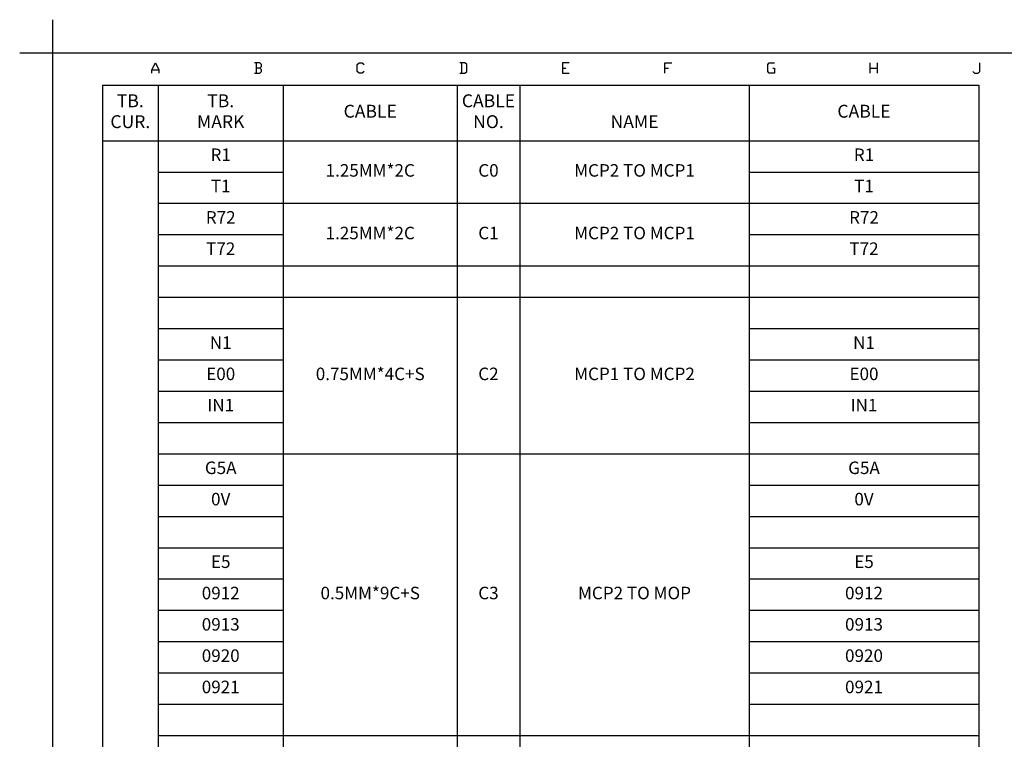
# Model space of a CAD drawing. Units: millimetres. Extents: x -1595 to 5917, y -2587 to 219.
# Drawn here: x 700 to 841, y -2129 to -2026 of the extents above; entities that cross this region are included whole.
import ezdxf
from ezdxf.enums import TextEntityAlignment as Align

# ---------------------------------------------------------------- set-up
doc = ezdxf.new("R2010")
doc.units = ezdxf.units.MM
doc.layers.add('P', color=7, linetype='Continuous')
doc.styles.add('CHINA', font='romans.shx', dxfattribs={"bigfont": 'chineset.shx'})

msp = doc.modelspace()

# ---------------------------------------------------------------- linework, layer by layer
for p, q in [((711.412, -2035.271), (711.412, -2200.771)), ((711.412, -2035.271), (837.412, -2035.271)), ((719.412, -2035.271), (719.412, -2200.771)), ((737.412, -2035.271), (737.412, -2200.771)), ((762.412, -2035.271), (762.412, -2200.771)), ((771.412, -2035.271), (771.412, -2200.771)), ((804.412, -2035.271), (804.412, -2200.771)), ((837.412, -2035.271), (837.412, -2200.771)), ((711.412, -2043.271), (837.412, -2043.271)), ((719.412, -2047.771), (737.412, -2047.771)), ((804.412, -2047.771), (837.412, -2047.771)), ((719.412, -2052.271), (837.412, -2052.271)), ((719.412, -2056.771), (737.412, -2056.771)), ((804.412, -2056.771), (837.412, -2056.771)), ((719.412, -2061.271), (837.412, -2061.271)), ((719.412, -2065.771), (837.412, -2065.771)), ((719.412, -2070.271), (737.412, -2070.271)), ((804.412, -2070.271), (837.412, -2070.271)), ((719.412, -2074.771), (737.412, -2074.771)), ((804.412, -2074.771), (837.412, -2074.771)), ((719.412, -2079.271), (737.412, -2079.271)), ((804.412, -2079.271), (837.412, -2079.271)), ((719.412, -2083.771), (737.412, -2083.771)), ((804.412, -2083.771), (837.412, -2083.771)), ((719.412, -2088.271), (837.412, -2088.271)), ((719.412, -2092.771), (737.412, -2092.771)), ((804.412, -2092.771), (837.412, -2092.771)), ((719.412, -2097.271), (737.412, -2097.271)), ((804.412, -2097.271), (837.412, -2097.271)), ((719.412, -2101.771), (737.412, -2101.771)), ((804.412, -2101.771), (837.412, -2101.771)), ((719.412, -2106.271), (737.412, -2106.271)), ((804.412, -2106.271), (837.412, -2106.271)), ((719.412, -2110.771), (737.412, -2110.771)), ((804.412, -2110.771), (837.412, -2110.771)), ((719.412, -2115.271), (737.412, -2115.271)), ((804.412, -2115.271), (837.412, -2115.271)), ((719.412, -2119.771), (737.412, -2119.771)), ((804.412, -2119.771), (837.412, -2119.771)), ((719.412, -2124.271), (737.412, -2124.271)), ((804.412, -2124.271), (837.412, -2124.271)), ((719.412, -2128.771), (837.412, -2128.771))]:
    msp.add_line(p, q)
msp.add_lwpolyline([(699.507, -2030.62), (704.252, -2030.62), (704.252, -2025.874)])
at = {"layer": 'P'}
for points in [[(704.252, -2215.035), (704.252, -2030.62), (984.622, -2030.62), (984.622, -2215.035)], [(718.522, -2033.566), (718.522, -2033.072), (719.015, -2032.084), (719.527, -2033.072), (719.527, -2033.566)], [(734.026, -2032.825), (734.273, -2032.578), (734.273, -2032.331), (734.026, -2032.084), (733.285, -2032.084)], [(733.285, -2033.566), (734.026, -2033.566), (734.273, -2033.319), (734.273, -2033.072), (734.026, -2032.825), (733.532, -2032.825)], [(733.532, -2032.084), (733.532, -2033.566)], [(749.037, -2033.319), (748.772, -2033.566), (748.296, -2033.566), (748.031, -2033.319), (748.031, -2032.331), (748.296, -2032.084), (748.772, -2032.084), (749.037, -2032.331)], [(762.795, -2033.566), (763.536, -2033.566), (763.783, -2033.319), (763.783, -2032.331), (763.536, -2032.084), (762.795, -2032.084)], [(763.042, -2032.084), (763.042, -2033.566)], [(778.529, -2032.084), (777.541, -2032.084), (777.541, -2033.566), (778.529, -2033.566)], [(777.541, -2032.825), (778.053, -2032.825)], [(792.287, -2033.566), (792.287, -2032.084), (793.293, -2032.084)], [(792.287, -2032.825), (792.799, -2032.825)], [(807.792, -2032.825), (808.039, -2032.825), (808.039, -2033.566), (807.298, -2033.566), (807.069, -2033.319), (807.069, -2032.331), (807.298, -2032.084), (808.039, -2032.084)], [(821.815, -2033.566), (821.815, -2032.084)], [(821.815, -2032.825), (822.785, -2032.825)], [(822.785, -2032.084), (822.785, -2033.566)], [(836.579, -2033.319), (836.808, -2033.566), (837.319, -2033.566), (837.549, -2033.319), (837.549, -2032.084)], [(718.522, -2033.072), (719.527, -2033.072)]]:
    msp.add_lwpolyline(points, dxfattribs=at)

# ---------------------------------------------------------------- texts
at = {"style": 'CHINA'}
for s, height, p in [('TB.', 1.85, (715.412, -2037.771)), ('TB.', 1.85, (728.412, -2037.771)), ('CABLE', 1.85, (766.912, -2037.771)), ('CABLE', 1.85, (749.912, -2039.271)), ('CABLE', 1.85, (820.912, -2039.271)), ('CUR.', 1.85, (715.412, -2040.771)), ('MARK', 1.85, (728.412, -2040.771)), ('NO.', 1.85, (766.912, -2040.771)), ('NAME', 1.85, (787.912, -2040.771)), ('R1', 1.8, (728.412, -2045.521)), ('R1', 1.8, (820.912, -2045.521)), ('1.25MM*2C', 1.8, (749.912, -2047.771)), ('C0', 1.8, (766.912, -2047.771)), ('MCP2 TO MCP1', 1.8, (787.912, -2047.771)), ('T1', 1.8, (728.412, -2050.021)), ('T1', 1.8, (820.912, -2050.021)), ('R72', 1.8, (728.412, -2054.521)), ('R72', 1.8, (820.912, -2054.521)), ('1.25MM*2C', 1.8, (749.912, -2056.771)), ('C1', 1.8, (766.912, -2056.771)), ('MCP2 TO MCP1', 1.8, (787.912, -2056.771)), ('T72', 1.8, (728.412, -2059.021)), ('T72', 1.8, (820.912, -2059.021)), ('N1', 1.8, (728.412, -2072.521)), ('N1', 1.8, (820.912, -2072.521)), ('E00', 1.8, (728.412, -2077.021)), ('0.75MM*4C+S', 1.8, (749.912, -2077.021)), ('C2', 1.8, (766.912, -2077.021)), ('MCP1 TO MCP2', 1.8, (787.912, -2077.021)), ('E00', 1.8, (820.912, -2077.021)), ('IN1', 1.8, (728.412, -2081.521)), ('IN1', 1.8, (820.912, -2081.521)), ('G5A', 1.8, (728.412, -2090.521)), ('G5A', 1.8, (820.912, -2090.521)), ('0V', 1.8, (728.412, -2095.021)), ('0V', 1.8, (820.912, -2095.021)), ('E5', 1.8, (728.412, -2104.021)), ('E5', 1.8, (820.912, -2104.021)), ('0912', 1.8, (728.412, -2108.521)), ('0.5MM*9C+S', 1.8, (749.912, -2108.521)), ('C3', 1.8, (766.912, -2108.521)), ('MCP2 TO MOP', 1.8, (787.912, -2108.521)), ('0912', 1.8, (820.912, -2108.521)), ('0913', 1.8, (728.412, -2113.021)), ('0913', 1.8, (820.912, -2113.021)), ('0920', 1.8, (728.412, -2117.521)), ('0920', 1.8, (820.912, -2117.521)), ('0921', 1.8, (728.412, -2122.021)), ('0921', 1.8, (820.912, -2122.021))]:
    msp.add_text(s, height=height, dxfattribs=at).set_placement(p, align=Align.MIDDLE)

doc.saveas('drawing.dxf')
